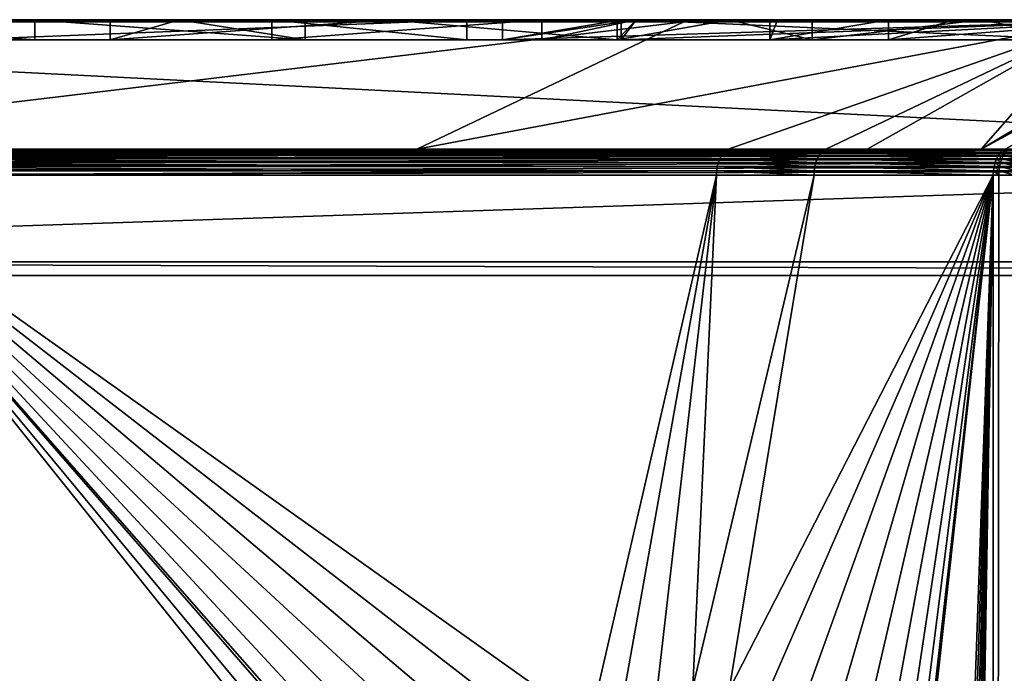
# Model space of a CAD drawing. Extents: x 0 to 433, y 0 to 635.
# Drawn here: x 130 to 203, y 586 to 635 of the extents above; entities that cross this region are included whole.
import ezdxf

# ---------------------------------------------------------------- set-up
doc = ezdxf.new("R2010")
doc.units = 0

msp = doc.modelspace()

# ---------------------------------------------------------------- linework, layer by layer
for points in [[(83.830284, 635, 41.365536), (175.829254, 635, 41.365536), (55.765198, 634.962585, 40.754616)], [(55.765198, 634.962585, 40.754616), (175.829254, 635, 41.365536), (240.286514, 634.962585, 40.754616)], [(55.765198, 634.962585, 40.754616), (240.286514, 634.962585, 40.754616), (55.765198, 634.850769, 40.152863)], [(240.286514, 634.962585, 40.754616), (240.286514, 634.850769, 40.152863), (55.765198, 634.850769, 40.152863)], [(240.286514, 634.850769, 40.152863), (243.284256, 625.378723, 2.264932), (55.765198, 634.850769, 40.152863)], [(243.284256, 625.378723, 2.264932), (88.574799, 625.378723, 2.264932), (55.765198, 634.850769, 40.152863)], [(83.830284, 635, 222.436783), (83.830284, 635, 239.559296), (175.829254, 635, 222.436783)], [(175.829254, 635, 222.436783), (83.830284, 635, 239.559296), (115.822151, 635, 261.960236)], [(165.897034, 635, 209.316223), (83.830284, 635, 222.436783), (174.702911, 635, 215.482178)], [(174.702911, 635, 215.482178), (83.830284, 635, 222.436783), (175.829254, 635, 222.436783)], [(148.750168, 635, 167.553497), (83.830284, 635, 222.436783), (168.819397, 635, 181.60611)], [(168.819397, 635, 181.60611), (83.830284, 635, 222.436783), (165.897034, 635, 209.316223)], [(83.830284, 635, 66.012863), (111.985443, 635, 97.145966), (131.150299, 635, 69.775719)], [(83.830284, 635, 66.012863), (131.150299, 635, 69.775719), (175.829254, 635, 66.012863)], [(148.750168, 635, 167.553497), (111.069183, 635, 141.168976), (83.830284, 635, 222.436783)], [(175.829254, 635, 66.012863), (175.829254, 635, 41.365536), (83.830284, 635, 66.012863)], [(83.830284, 635, 66.012863), (175.829254, 635, 41.365536), (83.830284, 635, 41.365536)], [(111.985443, 635, 97.145966), (90.999947, 633.5, 127.116356), (131.150299, 633.5, 69.775719)], [(117.839638, 634.850769, 264.853302), (100.404633, 625.378723, 298.897797), (179.367157, 634.850769, 307.935333)], [(179.367157, 634.850769, 307.935333), (100.404633, 625.378723, 298.897797), (159.531647, 625.378723, 340.298981)], [(148.750168, 635, 167.553497), (125.551987, 635, 120.48539), (111.069183, 635, 141.168976)], [(111.985443, 635, 97.145966), (131.150299, 633.5, 69.775719), (131.150299, 635, 69.775719)], [(218.842972, 634.962585, 334.84198), (175.829254, 635, 303.977661), (115.471748, 634.962585, 262.460693)], [(115.471748, 634.962585, 262.460693), (175.829254, 635, 303.977661), (115.822151, 635, 261.960236)], [(115.471748, 634.962585, 262.460693), (117.839638, 634.850769, 264.853302), (179.367157, 634.850769, 307.935333)], [(115.471748, 634.962585, 262.460693), (179.367157, 634.850769, 307.935333), (218.842972, 634.962585, 334.84198)], [(175.829254, 635, 222.436783), (115.822151, 635, 261.960236), (175.829254, 635, 303.977661)], [(163.232986, 635, 146.869919), (125.551987, 635, 120.48539), (148.750168, 635, 167.553497)], [(163.232986, 633.5, 146.869919), (125.551987, 633.5, 120.48539), (163.232986, 635, 146.869919)], [(163.232986, 635, 146.869919), (125.551987, 633.5, 120.48539), (125.551987, 635, 120.48539)], [(151.219513, 635, 83.828339), (175.829254, 635, 66.012863), (131.150299, 635, 69.775719)], [(131.150299, 633.5, 69.775719), (151.219513, 633.5, 83.828339), (131.150299, 635, 69.775719)], [(131.150299, 635, 69.775719), (151.219513, 633.5, 83.828339), (151.219513, 635, 83.828339)], [(141.894424, 635, 97.145966), (136.736725, 635, 104.511925), (175.829254, 635, 97.145966)], [(175.829254, 635, 97.145966), (136.736725, 635, 104.511925), (157.422897, 635, 118.996536)], [(141.894424, 635, 97.145966), (151.219513, 633.5, 83.828339), (136.736725, 633.5, 104.511925)], [(141.894424, 635, 97.145966), (136.736725, 633.5, 104.511925), (136.736725, 635, 104.511925)], [(136.736725, 635, 104.511925), (136.736725, 633.5, 104.511925), (157.422897, 635, 118.996536)], [(157.422897, 635, 118.996536), (136.736725, 633.5, 104.511925), (174.417725, 633.5, 130.896454)], [(151.219513, 635, 83.828339), (141.894424, 635, 97.145966), (175.829254, 635, 97.145966)], [(151.219513, 635, 83.828339), (151.219513, 633.5, 83.828339), (141.894424, 635, 97.145966)], [(168.819397, 633.5, 181.60611), (148.750168, 633.5, 167.553497), (168.819397, 635, 181.60611)], [(168.819397, 635, 181.60611), (148.750168, 633.5, 167.553497), (148.750168, 635, 167.553497)], [(148.750168, 633.5, 167.553497), (163.232986, 633.5, 146.869919), (148.750168, 635, 167.553497)], [(148.750168, 635, 167.553497), (163.232986, 633.5, 146.869919), (163.232986, 635, 146.869919)], [(175.829254, 635, 97.145966), (175.829254, 635, 66.012863), (151.219513, 635, 83.828339)], [(157.422897, 635, 118.996536), (174.417725, 635, 130.896454), (175.829254, 635, 128.880569)], [(175.829254, 635, 97.145966), (157.422897, 635, 118.996536), (175.829254, 635, 118.996536)], [(175.829254, 635, 118.996536), (157.422897, 635, 118.996536), (175.829254, 635, 128.880569)], [(157.422897, 635, 118.996536), (174.417725, 633.5, 130.896454), (174.417725, 635, 130.896454)], [(179.367157, 634.850769, 307.935333), (159.531647, 625.378723, 340.298981), (209.750595, 634.850769, 329.210052)], [(209.750595, 634.850769, 329.210052), (159.531647, 625.378723, 340.298981), (182.659302, 625.378723, 356.493103)], [(168.819397, 635, 181.60611), (165.897034, 635, 209.316223), (175.829254, 635, 171.595016)], [(175.829254, 635, 171.595016), (165.897034, 635, 209.316223), (175.829254, 635, 195.131561)], [(174.702911, 633.5, 215.482178), (165.897034, 633.5, 209.316223), (174.702911, 635, 215.482178)], [(174.702911, 635, 215.482178), (165.897034, 633.5, 209.316223), (165.897034, 635, 209.316223)], [(234.009216, 633.5, 112.041931), (214.288284, 635, 140.206345), (165.897034, 633.5, 209.316223)], [(165.897034, 633.5, 209.316223), (214.288284, 635, 140.206345), (175.829254, 635, 195.131561)], [(165.897034, 633.5, 209.316223), (175.829254, 635, 195.131561), (165.897034, 635, 209.316223)], [(175.829254, 635, 171.595016), (208.969742, 633.5, 124.26548), (168.819397, 633.5, 181.60611)], [(175.829254, 635, 171.595016), (168.819397, 633.5, 181.60611), (168.819397, 635, 181.60611)], [(175.829254, 635, 128.880569), (174.417725, 635, 130.896454), (174.417725, 633.5, 130.896454)], [(175.829254, 635, 128.880569), (174.417725, 633.5, 130.896454), (182.750122, 635, 118.996536)], [(182.750122, 635, 118.996536), (174.417725, 633.5, 130.896454), (188.900513, 633.5, 110.212852)], [(174.702911, 635, 215.482178), (175.829254, 635, 222.436783), (175.829254, 635, 213.873611)], [(174.702911, 635, 215.482178), (175.829254, 635, 213.873611), (174.702911, 633.5, 215.482178)], [(174.702911, 633.5, 215.482178), (175.829254, 635, 213.873611), (214.288284, 635, 158.94841)], [(174.702911, 633.5, 215.482178), (214.288284, 635, 158.94841), (242.815109, 633.5, 118.20787)], [(214.288284, 635, 330.906982), (194.567352, 635, 229.391418), (175.829254, 635, 303.977661)], [(175.829254, 635, 303.977661), (194.567352, 635, 229.391418), (185.761444, 635, 223.225464)], [(175.829254, 635, 303.977661), (185.761444, 635, 223.225464), (175.829254, 635, 222.436783)], [(175.829254, 635, 222.436783), (185.761444, 635, 223.225464), (186.31369, 635, 222.436783)], [(175.829254, 635, 213.873611), (175.829254, 635, 222.436783), (186.31369, 635, 222.436783)], [(175.829254, 635, 213.873611), (186.31369, 635, 222.436783), (214.288284, 635, 158.94841)], [(175.829254, 635, 171.595016), (175.829254, 635, 195.131561), (208.969742, 635, 124.26548)], [(208.969742, 635, 124.26548), (175.829254, 635, 195.131561), (214.288284, 635, 140.206345)], [(175.829254, 635, 118.996536), (182.750122, 635, 118.996536), (175.829254, 635, 97.145966)], [(175.829254, 635, 97.145966), (182.750122, 635, 118.996536), (188.900513, 635, 110.212852)], [(175.829254, 635, 97.145966), (188.900513, 635, 110.212852), (214.288284, 635, 97.145966)], [(175.829254, 635, 118.996536), (175.829254, 635, 128.880569), (182.750122, 635, 118.996536)], [(214.288284, 635, 97.145966), (214.288284, 635, 66.012863), (175.829254, 635, 97.145966)], [(175.829254, 635, 97.145966), (214.288284, 635, 66.012863), (175.829254, 635, 66.012863)], [(214.288284, 635, 66.012863), (214.288284, 635, 41.365536), (175.829254, 635, 66.012863)], [(175.829254, 635, 66.012863), (214.288284, 635, 41.365536), (175.829254, 635, 41.365536)], [(175.829254, 635, 41.365536), (214.288284, 635, 41.365536), (240.286514, 634.962585, 40.754616)], [(218.842972, 634.962585, 334.84198), (214.288284, 635, 330.906982), (175.829254, 635, 303.977661)], [(208.969742, 635, 124.26548), (208.969742, 633.5, 124.26548), (175.829254, 635, 171.595016)], [(218.842972, 634.962585, 334.84198), (179.367157, 634.850769, 307.935333), (209.750595, 634.850769, 329.210052)], [(209.750595, 634.850769, 329.210052), (182.659302, 625.378723, 356.493103), (189.908325, 625.378723, 361.56897)], [(182.750122, 635, 118.996536), (188.900513, 633.5, 110.212852), (188.900513, 635, 110.212852)], [(253.873642, 633.5, 125.951157), (214.288284, 635, 182.48494), (185.761444, 633.5, 223.225464)], [(185.761444, 633.5, 223.225464), (214.288284, 635, 182.48494), (186.31369, 635, 222.436783)], [(185.761444, 633.5, 223.225464), (186.31369, 635, 222.436783), (185.761444, 635, 223.225464)], [(194.567352, 633.5, 229.391418), (185.761444, 633.5, 223.225464), (194.567352, 635, 229.391418)], [(194.567352, 635, 229.391418), (185.761444, 633.5, 223.225464), (185.761444, 635, 223.225464)], [(214.288284, 635, 158.94841), (186.31369, 635, 222.436783), (214.288284, 635, 182.48494)], [(188.900513, 635, 110.212852), (201.444931, 635, 118.996536), (214.288284, 635, 118.996536)], [(214.288284, 635, 97.145966), (188.900513, 635, 110.212852), (214.288284, 635, 118.996536)], [(188.900513, 635, 110.212852), (188.900513, 633.5, 110.212852), (201.444931, 635, 118.996536)], [(201.444931, 635, 118.996536), (188.900513, 633.5, 110.212852), (208.969742, 633.5, 124.26548)], [(189.908325, 625.378723, 361.56897), (192.992584, 625.378662, 363.72818), (209.750595, 634.850769, 329.210052)], [(209.750595, 634.850769, 329.210052), (192.992584, 625.378662, 363.72818), (201.463364, 625.378479, 369.658295)], [(214.288284, 635, 330.906982), (199.437027, 635, 222.436783), (194.567352, 635, 229.391418)], [(214.288284, 635, 201.226974), (262.679535, 633.5, 132.117111), (194.567352, 633.5, 229.391418)], [(214.288284, 635, 201.226974), (194.567352, 633.5, 229.391418), (199.437027, 635, 222.436783)], [(199.437027, 635, 222.436783), (194.567352, 633.5, 229.391418), (194.567352, 635, 229.391418)], [(214.288284, 635, 222.436783), (214.288284, 635, 201.226974), (199.437027, 635, 222.436783)], [(214.288284, 635, 222.436783), (199.437027, 635, 222.436783), (214.288284, 635, 330.906982)], [(214.288284, 635, 118.996536), (201.444931, 635, 118.996536), (208.969742, 635, 124.26548)], [(201.444931, 635, 118.996536), (208.969742, 633.5, 124.26548), (208.969742, 635, 124.26548)], [(203.230499, 625.378479, 370.895386), (218.98735, 634.854187, 335.620392), (201.463364, 625.378479, 369.658295)], [(201.463364, 625.378479, 369.658295), (218.98735, 634.854187, 335.620392), (218.594208, 634.850769, 335.402435)], [(201.463364, 625.378479, 369.658295), (218.594208, 634.850769, 335.402435), (218.497818, 634.850769, 335.33493)], [(209.750595, 634.850769, 329.210052), (201.463364, 625.378479, 369.658295), (217.259415, 634.850769, 334.467804)], [(217.259415, 634.850769, 334.467804), (201.463364, 625.378479, 369.658295), (218.497818, 634.850769, 335.33493)], [(125.551987, 633.5, 120.48539), (136.736725, 633.5, 104.511925), (90.999947, 633.5, 127.116356)], [(90.999947, 633.5, 127.116356), (136.736725, 633.5, 104.511925), (131.150299, 633.5, 69.775719)], [(163.232986, 633.5, 146.869919), (174.417725, 633.5, 130.896454), (125.551987, 633.5, 120.48539)], [(125.551987, 633.5, 120.48539), (174.417725, 633.5, 130.896454), (136.736725, 633.5, 104.511925)], [(136.736725, 633.5, 104.511925), (151.219513, 633.5, 83.828339), (131.150299, 633.5, 69.775719)], [(163.232986, 633.5, 146.869919), (148.750168, 633.5, 167.553497), (168.819397, 633.5, 181.60611)], [(168.819397, 633.5, 181.60611), (208.969742, 633.5, 124.26548), (163.232986, 633.5, 146.869919)], [(163.232986, 633.5, 146.869919), (208.969742, 633.5, 124.26548), (174.417725, 633.5, 130.896454)], [(234.009216, 633.5, 112.041931), (165.897034, 633.5, 209.316223), (242.815109, 633.5, 118.20787)], [(242.815109, 633.5, 118.20787), (165.897034, 633.5, 209.316223), (174.702911, 633.5, 215.482178)], [(208.969742, 633.5, 124.26548), (188.900513, 633.5, 110.212852), (174.417725, 633.5, 130.896454)], [(194.567352, 633.5, 229.391418), (262.679535, 633.5, 132.117111), (185.761444, 633.5, 223.225464)], [(185.761444, 633.5, 223.225464), (262.679535, 633.5, 132.117111), (253.873642, 633.5, 125.951157)], [(88.574799, 625.272156, 1.951486), (88.574799, 625.378723, 2.264932), (243.284256, 625.378723, 2.264932)], [(88.574799, 625.272156, 1.951486), (243.284256, 625.378723, 2.264932), (243.284256, 625.272156, 1.951486)], [(243.284256, 625.272156, 1.951486), (243.284256, 625.115295, 1.65993), (88.574799, 625.115295, 1.65993)], [(243.284256, 625.272156, 1.951486), (88.574799, 625.115295, 1.65993), (88.574799, 625.272156, 1.951486)], [(243.284256, 625.115295, 1.65993), (243.284256, 624.912476, 1.398236), (88.574799, 624.912476, 1.398236)], [(243.284256, 625.115295, 1.65993), (88.574799, 624.912476, 1.398236), (88.574799, 625.115295, 1.65993)], [(243.284256, 624.912476, 1.398236), (243.284256, 624.66925, 1.173601), (88.574799, 624.66925, 1.173601)], [(243.284256, 624.912476, 1.398236), (88.574799, 624.66925, 1.173601), (88.574799, 624.912476, 1.398236)], [(182.033325, 624.66925, 357.387115), (99.907524, 624.912476, 299.607758), (99.778671, 624.66925, 299.791779)], [(182.162201, 624.912476, 357.203094), (100.057625, 625.115295, 299.393372), (99.907524, 624.912476, 299.607758)], [(182.162201, 624.912476, 357.203094), (99.907524, 624.912476, 299.607758), (182.033325, 624.66925, 357.387115)], [(182.312286, 625.115295, 356.988739), (100.224854, 625.272156, 299.154541), (100.057625, 625.115295, 299.393372)], [(182.312286, 625.115295, 356.988739), (100.057625, 625.115295, 299.393372), (182.162201, 624.912476, 357.203094)], [(159.531647, 625.378723, 340.298981), (100.404633, 625.378723, 298.897797), (100.224854, 625.272156, 299.154541)], [(182.479523, 625.272156, 356.749878), (159.531647, 625.378723, 340.298981), (100.224854, 625.272156, 299.154541)], [(182.479523, 625.272156, 356.749878), (100.224854, 625.272156, 299.154541), (182.312286, 625.115295, 356.988739)], [(182.659302, 625.378723, 356.493103), (159.531647, 625.378723, 340.298981), (182.479523, 625.272156, 356.749878)], [(189.282364, 624.66925, 362.462952), (182.162201, 624.912476, 357.203094), (182.033325, 624.66925, 357.387115)], [(189.411209, 624.912476, 362.2789), (182.312286, 625.115295, 356.988739), (182.162201, 624.912476, 357.203094)], [(189.411209, 624.912476, 362.2789), (182.162201, 624.912476, 357.203094), (189.282364, 624.66925, 362.462952)], [(189.56131, 625.115295, 362.064545), (182.479523, 625.272156, 356.749878), (182.312286, 625.115295, 356.988739)], [(189.56131, 625.115295, 362.064545), (182.312286, 625.115295, 356.988739), (189.411209, 624.912476, 362.2789)], [(189.728546, 625.272156, 361.825714), (182.659302, 625.378723, 356.493103), (182.479523, 625.272156, 356.749878)], [(189.728546, 625.272156, 361.825714), (182.479523, 625.272156, 356.749878), (189.56131, 625.115295, 362.064545)], [(189.908325, 625.378723, 361.56897), (182.659302, 625.378723, 356.493103), (189.728546, 625.272156, 361.825714)], [(189.282364, 624.66925, 362.462952), (202.601563, 624.66925, 371.788574), (189.411209, 624.912476, 362.2789)], [(189.411209, 624.912476, 362.2789), (202.731369, 624.912476, 371.604919), (189.56131, 625.115295, 362.064545)], [(189.411209, 624.912476, 362.2789), (202.601563, 624.66925, 371.788574), (202.731369, 624.912476, 371.604919)], [(189.56131, 625.115295, 362.064545), (202.882294, 625.115295, 371.390808), (189.728546, 625.272156, 361.825714)], [(189.56131, 625.115295, 362.064545), (202.731369, 624.912476, 371.604919), (202.882294, 625.115295, 371.390808)], [(192.992584, 625.378662, 363.72818), (189.908325, 625.378723, 361.56897), (189.728546, 625.272156, 361.825714)], [(189.728546, 625.272156, 361.825714), (203.050217, 625.272034, 371.1521), (192.992584, 625.378662, 363.72818)], [(189.728546, 625.272156, 361.825714), (202.882294, 625.115295, 371.390808), (203.050217, 625.272034, 371.1521)], [(192.992584, 625.378662, 363.72818), (203.050217, 625.272034, 371.1521), (201.463364, 625.378479, 369.658295)], [(203.050217, 625.272034, 371.1521), (203.230499, 625.378479, 370.895386), (201.463364, 625.378479, 369.658295)], [(202.997025, 624.668274, 372.057434), (202.731369, 624.912476, 371.604919), (202.601563, 624.66925, 371.788574)], [(203.122406, 624.91156, 371.870361), (202.882294, 625.115295, 371.390808), (202.731369, 624.912476, 371.604919)], [(203.122406, 624.91156, 371.870361), (202.731369, 624.912476, 371.604919), (202.997025, 624.668274, 372.057434)], [(203.268188, 625.114319, 371.652344), (203.050217, 625.272034, 371.1521), (202.882294, 625.115295, 371.390808)], [(203.268188, 625.114319, 371.652344), (202.882294, 625.115295, 371.390808), (203.122406, 624.91156, 371.870361)], [(204.274719, 624.666077, 372.835388), (203.122406, 624.91156, 371.870361), (202.997025, 624.668274, 372.057434)], [(203.430359, 625.270935, 371.409302), (203.230499, 625.378479, 370.895386), (203.050217, 625.272034, 371.1521)], [(203.430359, 625.270935, 371.409302), (203.050217, 625.272034, 371.1521), (203.268188, 625.114319, 371.652344)], [(204.385574, 624.909546, 372.638519), (203.268188, 625.114319, 371.652344), (203.122406, 624.91156, 371.870361)], [(204.385574, 624.909546, 372.638519), (203.122406, 624.91156, 371.870361), (204.274719, 624.666077, 372.835388)], [(243.284256, 624.66925, 1.173601), (243.284256, 624.392334, 0.992149), (88.574799, 624.392334, 0.992149)], [(243.284256, 624.66925, 1.173601), (88.574799, 624.392334, 0.992149), (88.574799, 624.66925, 1.173601)], [(243.284256, 624.392334, 0.992149), (243.284256, 624.089233, 0.858858), (88.574799, 624.089233, 0.858858)], [(243.284256, 624.392334, 0.992149), (88.574799, 624.089233, 0.858858), (88.574799, 624.392334, 0.992149)], [(243.284256, 624.089233, 0.858858), (243.284256, 623.768372, 0.777408), (88.574799, 623.768372, 0.777408)], [(243.284256, 624.089233, 0.858858), (88.574799, 623.768372, 0.777408), (88.574799, 624.089233, 0.858858)], [(181.806091, 623.768372, 357.711639), (99.598145, 624.089233, 300.049591), (99.55143, 623.768372, 300.116302)], [(181.852814, 624.089233, 357.644928), (99.674599, 624.392334, 299.940399), (99.598145, 624.089233, 300.049591)], [(181.852814, 624.089233, 357.644928), (99.598145, 624.089233, 300.049591), (181.806091, 623.768372, 357.711639)], [(181.92926, 624.392334, 357.535736), (99.778671, 624.66925, 299.791779), (99.674599, 624.392334, 299.940399)], [(181.92926, 624.392334, 357.535736), (99.674599, 624.392334, 299.940399), (181.852814, 624.089233, 357.644928)], [(182.033325, 624.66925, 357.387115), (99.778671, 624.66925, 299.791779), (181.92926, 624.392334, 357.535736)], [(189.055115, 623.768372, 362.787476), (181.852814, 624.089233, 357.644928), (181.806091, 623.768372, 357.711639)], [(189.101852, 624.089233, 362.720734), (181.92926, 624.392334, 357.535736), (181.852814, 624.089233, 357.644928)], [(189.101852, 624.089233, 362.720734), (181.852814, 624.089233, 357.644928), (189.055115, 623.768372, 362.787476)], [(189.178284, 624.392334, 362.611572), (182.033325, 624.66925, 357.387115), (181.92926, 624.392334, 357.535736)], [(189.178284, 624.392334, 362.611572), (181.92926, 624.392334, 357.535736), (189.101852, 624.089233, 362.720734)], [(189.282364, 624.66925, 362.462952), (182.033325, 624.66925, 357.387115), (189.178284, 624.392334, 362.611572)], [(189.055115, 623.768372, 362.787476), (202.371048, 623.767944, 372.111359), (189.101852, 624.089233, 362.720734)], [(189.101852, 624.089233, 362.720734), (202.4189, 624.088989, 372.045288), (189.178284, 624.392334, 362.611572)], [(189.101852, 624.089233, 362.720734), (202.371048, 623.767944, 372.111359), (202.4189, 624.088989, 372.045288)], [(189.178284, 624.392334, 362.611572), (202.49646, 624.392273, 371.936707), (189.282364, 624.66925, 362.462952)], [(189.178284, 624.392334, 362.611572), (202.4189, 624.088989, 372.045288), (202.49646, 624.392273, 371.936707)], [(189.282364, 624.66925, 362.462952), (202.49646, 624.392273, 371.936707), (202.601563, 624.66925, 371.788574)], [(202.774384, 623.766418, 372.386383), (202.4189, 624.088989, 372.045288), (202.371048, 623.767944, 372.111359)], [(202.820602, 624.087769, 372.319031), (202.49646, 624.392273, 371.936707), (202.4189, 624.088989, 372.045288)], [(202.820602, 624.087769, 372.319031), (202.4189, 624.088989, 372.045288), (202.774384, 623.766418, 372.386383)], [(202.895493, 624.391113, 372.208344), (202.601563, 624.66925, 371.788574), (202.49646, 624.392273, 371.936707)], [(202.895493, 624.391113, 372.208344), (202.49646, 624.392273, 371.936707), (202.820602, 624.087769, 372.319031)], [(202.997025, 624.668274, 372.057434), (202.601563, 624.66925, 371.788574), (202.895493, 624.391113, 372.208344)], [(204.078018, 623.762939, 373.182159), (202.820602, 624.087769, 372.319031), (202.774384, 623.766418, 372.386383)], [(204.11879, 624.084839, 373.111023), (202.895493, 624.391113, 372.208344), (202.820602, 624.087769, 372.319031)], [(204.11879, 624.084839, 373.111023), (202.820602, 624.087769, 372.319031), (204.078018, 623.762939, 373.182159)], [(204.184967, 624.388672, 372.994354), (202.997025, 624.668274, 372.057434), (202.895493, 624.391113, 372.208344)], [(204.184967, 624.388672, 372.994354), (202.895493, 624.391113, 372.208344), (204.11879, 624.084839, 373.111023)], [(204.274719, 624.666077, 372.835388), (202.997025, 624.668274, 372.057434), (204.184967, 624.388672, 372.994354)], [(49.894451, 617, 0.750005), (88.574799, 623.438477, 0.750005), (243.284256, 623.438477, 0.750005)], [(49.894451, 617, 0.750005), (243.284256, 623.438477, 0.750005), (383.426758, 617, 0.750005)], [(243.284256, 623.768372, 0.777408), (243.284256, 623.438477, 0.750005), (88.574799, 623.438477, 0.750005)], [(243.284256, 623.768372, 0.777408), (88.574799, 623.438477, 0.750005), (88.574799, 623.768372, 0.777408)], [(181.806091, 623.768372, 357.711639), (99.55143, 623.768372, 300.116302), (114.908195, 623.438477, 310.902679)], [(114.908195, 623.438477, 310.902679), (181.790375, 623.438477, 357.73407), (181.806091, 623.768372, 357.711639)], [(182.871826, 326.427887, 358.491333), (114.908195, 623.438477, 310.902679), (182.052841, 325, 357.917877)], [(182.052841, 325, 357.917877), (114.908195, 623.438477, 310.902679), (181.449387, 323.420197, 357.495331)], [(182.871826, 326.427887, 358.491333), (183.881485, 327.660431, 359.198334), (114.908195, 623.438477, 310.902679)], [(114.908195, 623.438477, 310.902679), (183.881485, 327.660431, 359.198334), (185.051147, 328.660248, 360.017303)], [(114.908195, 623.438477, 310.902679), (185.051147, 328.660248, 360.017303), (186.34523, 329.396942, 360.923431)], [(166.82515, 575.523865, 347.25531), (168.315567, 578.272949, 348.29895), (114.908195, 623.438477, 310.902679)], [(114.908195, 201.20636, 310.902679), (180.955383, 320, 357.149414), (114.908195, 623.438477, 310.902679)], [(114.908195, 623.438477, 310.902679), (180.955383, 320, 357.149414), (181.079834, 321.736481, 357.236572)], [(114.908195, 623.438477, 310.902679), (181.079834, 321.736481, 357.236572), (181.449387, 323.420197, 357.495331)], [(166.82515, 575.523865, 347.25531), (114.908195, 623.438477, 310.902679), (165.748398, 572.500488, 346.501373)], [(168.315567, 578.272949, 348.29895), (170.174423, 580.664368, 349.600494), (114.908195, 623.438477, 310.902679)], [(114.908195, 623.438477, 310.902679), (170.174423, 580.664368, 349.600494), (172.345169, 582.625366, 351.120514)], [(114.908195, 623.438477, 310.902679), (172.345169, 582.625366, 351.120514), (181.790375, 623.438477, 357.73407)], [(186.34523, 329.396942, 360.923431), (166.026138, 559.567871, 346.695862), (114.908195, 623.438477, 310.902679)], [(114.908195, 623.438477, 310.902679), (166.026138, 559.567871, 346.695862), (165.259079, 562.728821, 346.158752)], [(114.908195, 623.438477, 310.902679), (165.259079, 562.728821, 346.158752), (164.953293, 566.004272, 345.944641)], [(164.953293, 566.004272, 345.944641), (164.947952, 566.5, 345.940918), (114.908195, 623.438477, 310.902679)], [(114.908195, 623.438477, 310.902679), (164.947952, 566.5, 345.940918), (165.118073, 569.294861, 346.059998)], [(114.908195, 623.438477, 310.902679), (165.118073, 569.294861, 346.059998), (165.748398, 572.500488, 346.501373)], [(181.790375, 623.438477, 357.73407), (172.345169, 582.625366, 351.120514), (174.761917, 584.096497, 352.812714)], [(174.761917, 584.096497, 352.812714), (177.351181, 585.032959, 354.625763), (181.790375, 623.438477, 357.73407)], [(181.790375, 623.438477, 357.73407), (177.351181, 585.032959, 354.625763), (180.034317, 585.406189, 356.504486)], [(181.790375, 623.438477, 357.73407), (180.034317, 585.406189, 356.504486), (189.039413, 623.438477, 362.809906)], [(189.039413, 623.438477, 362.809906), (180.034317, 585.406189, 356.504486), (182.729782, 585.205078, 358.391876)], [(189.039413, 623.438477, 362.809906), (181.806091, 623.768372, 357.711639), (181.790375, 623.438477, 357.73407)], [(189.055115, 623.768372, 362.787476), (181.806091, 623.768372, 357.711639), (189.039413, 623.438477, 362.809906)], [(189.039413, 623.438477, 362.809906), (182.729782, 585.205078, 358.391876), (202.354202, 623.437805, 372.133057)], [(202.354202, 623.437805, 372.133057), (182.729782, 585.205078, 358.391876), (185.355698, 584.435608, 360.23056)], [(202.354202, 623.437805, 372.133057), (185.355698, 584.435608, 360.23056), (187.832245, 583.121094, 361.96463)], [(202.354202, 623.437805, 372.133057), (187.832245, 583.121094, 361.96463), (190.084213, 581.301636, 363.541473)], [(189.039413, 623.438477, 362.809906), (202.354202, 623.437805, 372.133057), (189.055115, 623.768372, 362.787476)], [(189.055115, 623.768372, 362.787476), (202.354202, 623.437805, 372.133057), (202.371048, 623.767944, 372.111359)], [(190.084213, 581.301636, 363.541473), (192.043152, 579.03241, 364.913177), (202.354202, 623.437805, 372.133057)], [(191.948563, 329.396942, 364.846954), (193.242661, 328.660248, 365.753052), (202.354202, 623.437805, 372.133057)], [(202.354202, 623.437805, 372.133057), (195.762665, 563.705078, 367.517578), (191.948563, 329.396942, 364.846954)], [(202.354202, 623.437805, 372.133057), (192.043152, 579.03241, 364.913177), (193.649551, 576.382385, 366.037964)], [(202.354202, 623.437805, 372.133057), (193.242661, 328.660248, 365.753052), (194.412308, 327.660431, 366.572083)], [(202.354202, 623.437805, 372.133057), (193.649551, 576.382385, 366.037964), (194.854568, 573.432068, 366.881714)], [(202.354202, 623.437805, 372.133057), (194.412308, 327.660431, 366.572083), (195.421967, 326.427887, 367.279053)], [(194.854568, 573.432068, 366.881714), (195.621643, 570.271179, 367.418854), (202.354202, 623.437805, 372.133057)], [(196.240967, 325, 367.852509), (202.354202, 623.437805, 372.133057), (195.421967, 326.427887, 367.279053)], [(195.621643, 570.271179, 367.418854), (195.927444, 566.995667, 367.632996), (202.354202, 623.437805, 372.133057)], [(202.354202, 623.437805, 372.133057), (195.927444, 566.995667, 367.632996), (195.762665, 563.705078, 367.517578)], [(196.240967, 325, 367.852509), (196.844421, 323.420197, 368.275055), (202.354202, 623.437805, 372.133057)], [(196.844421, 323.420197, 368.275055), (197.213974, 321.736481, 368.533813), (202.354202, 623.437805, 372.133057)], [(202.354202, 623.437805, 372.133057), (197.213974, 321.736481, 368.533813), (197.338425, 320, 368.620941)], [(202.354202, 623.437805, 372.133057), (197.338425, 320, 368.620941), (202.354202, 201.20636, 372.133057)], [(202.758148, 623.436096, 372.4086), (202.371048, 623.767944, 372.111359), (202.354202, 623.437805, 372.133057)], [(202.354202, 201.20636, 372.133057), (202.758148, 623.436096, 372.4086), (202.354202, 623.437805, 372.133057)], [(202.354202, 201.20636, 372.133057), (204.063766, 623.431946, 373.20578), (202.758148, 623.436096, 372.4086)], [(203.653397, 16.566872, 372.969879), (204.063766, 623.431946, 373.20578), (202.354202, 201.20636, 372.133057)], [(202.758148, 623.436096, 372.4086), (202.774384, 623.766418, 372.386383), (202.371048, 623.767944, 372.111359)], [(204.063766, 623.431946, 373.20578), (202.774384, 623.766418, 372.386383), (202.758148, 623.436096, 372.4086)], [(204.063766, 623.431946, 373.20578), (204.078018, 623.762939, 373.182159), (202.774384, 623.766418, 372.386383)], [(383.426758, 617, 0.750005), (381.06369, 617, 2.750009), (49.894451, 617, 0.750005)], [(49.894451, 617, 0.750005), (381.06369, 617, 2.750009), (52.257507, 617, 2.750009)], [(52.257507, 616, 2.750009), (52.257507, 617, 2.750009), (381.06369, 616, 2.750009)], [(381.06369, 616, 2.750009), (52.257507, 617, 2.750009), (381.06369, 617, 2.750009)], [(52.257507, 616, 2.750009), (383.573547, 616, 2.250001), (49.747677, 616, 2.250001)], [(383.573547, 616, 2.250001), (248.110641, 75.008881, 2.250001), (49.747677, 616, 2.250001)], [(49.747677, 616, 2.250001), (185.210571, 75.008881, 2.250001), (49.747677, 23.999989, 2.250001)], [(188.095963, 76.073364, 2.250001), (187.077377, 75.887337, 2.250001), (49.747677, 616, 2.250001)], [(49.747677, 616, 2.250001), (187.077377, 75.887337, 2.250001), (186.105927, 75.528946, 2.250001)], [(49.747677, 616, 2.250001), (186.105927, 75.528946, 2.250001), (185.210571, 75.008881, 2.250001)], [(248.110641, 75.008881, 2.250001), (247.215286, 75.528946, 2.250001), (49.747677, 616, 2.250001)], [(49.747677, 616, 2.250001), (247.215286, 75.528946, 2.250001), (246.243835, 75.887337, 2.250001)], [(49.747677, 616, 2.250001), (246.243835, 75.887337, 2.250001), (245.22525, 76.073364, 2.250001)], [(245.22525, 76.073364, 2.250001), (244.660599, 76.099991, 2.250001), (49.747677, 616, 2.250001)], [(49.747677, 616, 2.250001), (244.660599, 76.099991, 2.250001), (188.660614, 76.099991, 2.250001)], [(49.747677, 616, 2.250001), (188.660614, 76.099991, 2.250001), (188.095963, 76.073364, 2.250001)], [(381.06369, 616, 2.750009), (383.573547, 616, 2.250001), (52.257507, 616, 2.750009)]]:
    msp.add_3dface(points)

doc.saveas('drawing.dxf')
